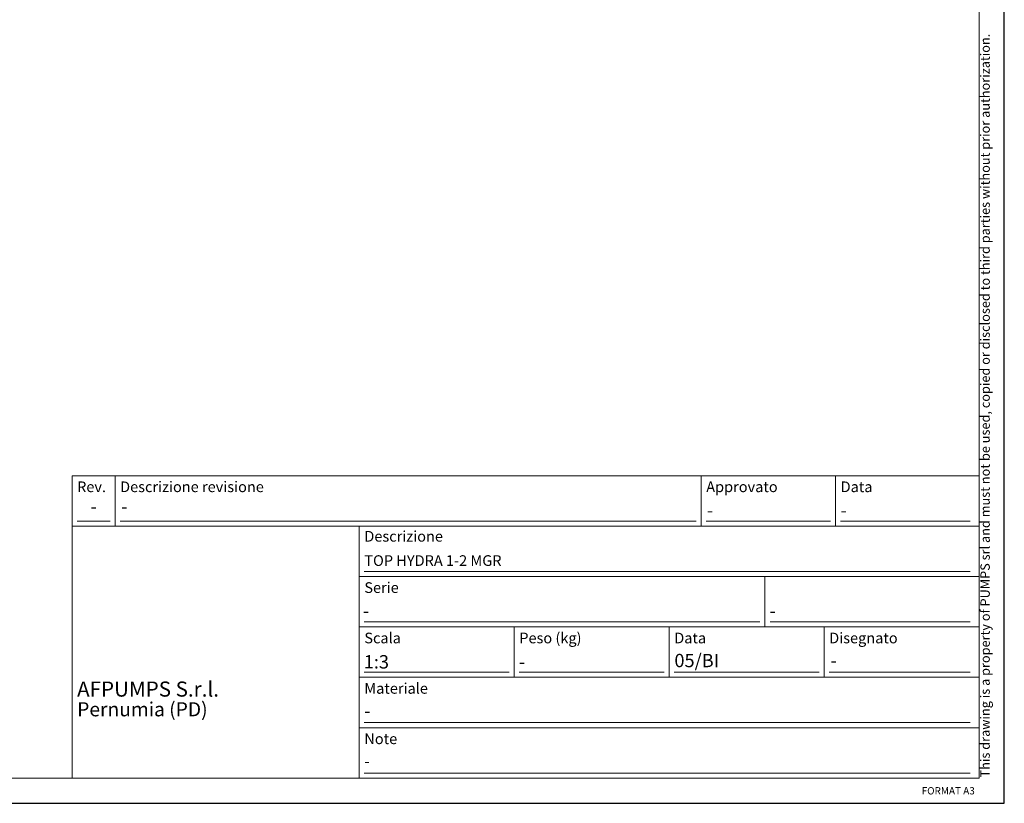
# Model space of a CAD drawing. Units: millimetres. Extents: x 0 to 420, y -1 to 297.
# Drawn here: x 225 to 420, y 0 to 155 of the extents above; entities that cross this region are included whole.
import ezdxf

# ---------------------------------------------------------------- set-up
doc = ezdxf.new("R2010")
doc.units = ezdxf.units.MM
for name, color, linetype in [('CARTIGLIO', 5, 'Continuous'), ('TESTO', 7, 'Continuous'), ('TITOLI', 7, 'Continuous')]:
    doc.layers.add(name, color=color, linetype=linetype)
doc.styles.add('SLDTEXTSTYLE0', font='TXT', dxfattribs={"width": 0.736842})
doc.styles.add('SLDTEXTSTYLE1', font='TXT', dxfattribs={"width": 0.7})

# ---------------------------------------------------------------- blocks, each defined once
blk = doc.blocks.new('CARTIGLIO')
at = {"layer": 'CARTIGLIO', "color": 179, "linetype": 'Continuous', "lineweight": 18}
for p, q in [((-37, 13), (-37, 1)), ((-37, 13), (-1, 13)), ((-35.293, 13), (-35.293, 11)), ((-12.03, 13), (-12.03, 11)), ((-6.697, 13), (-6.697, 11)), ((-37, 11), (-1, 11)), ((-35.493, 11.2), (-36.8, 11.2)), ((-12.23, 11.2), (-35.093, 11.2)), ((-25.6, 11), (-25.6, 1)), ((-6.897, 11.2), (-11.83, 11.2)), ((-1.349, 11.2), (-6.497, 11.2)), ((-25.6, 9), (-1, 9)), ((-1.349, 9.2), (-25.4, 9.2)), ((-9.499, 9), (-9.499, 7)), ((-9.699, 7.2), (-25.4, 7.2)), ((-1.349, 7.2), (-9.299, 7.2)), ((-25.6, 7), (-1, 7)), ((-19.45, 7), (-19.45, 5)), ((-13.3, 7), (-13.3, 5)), ((-7.15, 7), (-7.15, 5)), ((-19.65, 5.2), (-25.4, 5.2)), ((-13.5, 5.2), (-19.25, 5.2)), ((-7.35, 5.2), (-13.1, 5.2)), ((-1.349, 5.2), (-6.95, 5.2)), ((-25.6, 5), (-1, 5)), ((-1.349, 3.2), (-25.4, 3.2)), ((-25.6, 3), (-1, 3)), ((-1.349, 1.2), (-25.4, 1.2))]:
    blk.add_line(p, q, dxfattribs=at)
at = {"layer": 'TITOLI', "attachment_point": 1, "style": 'SLDTEXTSTYLE0'}
for s, insert, char_height in [('Rev.', (-36.8, 12.771), 0.4233), ('Descrizione revisione', (-35.093, 12.771), 0.42333), ('Approvato', (-11.83, 12.771), 0.4233), ('Data', (-6.497, 12.771), 0.4233), ('Descrizione', (-25.4, 10.806), 0.42333), ('TOP HYDRA 1-2 MGR', (-25.4, 9.843), 0.42333), ('Serie', (-25.4, 8.771), 0.4233), ('Scala', (-25.4, 6.771), 0.4233), ('Peso (kg)', (-19.25, 6.771), 0.4233), ('Data', (-13.1, 6.771), 0.4233), ('Disegnato', (-6.95, 6.771), 0.4233), ('AFPUMPS S.r.l.', (-36.8, 4.833), 0.6), ('Materiale', (-25.4, 4.771), 0.4233), ('Pernumia (PD)', (-36.797, 4.011), 0.56), ('Note', (-25.4, 2.771), 0.4233), ('FORMAT A3', (-3.28, 0.641), 0.2897)]:
    blk.add_mtext(s, dxfattribs=dict(at, insert=insert, char_height=char_height))

msp = doc.modelspace()

# ---------------------------------------------------------------- linework, layer by layer
at = {"layer": 'CARTIGLIO'}
for p, q in [((420, 0), (420, 297)), ((0, 0), (420, 0))]:
    msp.add_line(p, q, dxfattribs=at)
at = {"layer": 'CARTIGLIO', "color": 7, "linetype": 'Continuous', "lineweight": 18}
for q in [(415, 292), (5, 5)]:
    msp.add_line((415, 5), q, dxfattribs=at)

# ---------------------------------------------------------------- block references
at = {"color": 7, "linetype": 'Continuous', "xscale": 5, "yscale": 5, "zscale": 5}
msp.add_blockref('CARTIGLIO', (420, 0), dxfattribs=at)

# ---------------------------------------------------------------- texts
at = {"layer": 'TESTO', "insert": (415.264, 5.13), "char_height": 1.852083, "attachment_point": 1, "rotation": 90, "style": 'SLDTEXTSTYLE1'}
msp.add_mtext('This drawing is a property of PUMPS srl and must not be used, copied or disclosed to third parties without prior authorization.', dxfattribs=at)
at = {"layer": 'TESTO', "attachment_point": 1, "style": 'SLDTEXTSTYLE1'}
for s, insert, char_height in [('-', (238.632, 60.227), 2.646), ('-', (244.753, 60.227), 2.646), ('-', (360.972, 59.462), 2.646), ('-', (387.514, 59.462), 2.646), ('-', (292.725, 39.532), 2.646), ('-', (373.391, 39.532), 2.646), ('1:3', (292.886, 29.395), 2.6458), ('05/BI', (354.533, 29.653), 2.6458), ('-', (323.668, 29.395), 2.646), ('-', (385.481, 29.653), 2.646), ('-', (292.947, 19.684), 2.646), ('-', (292.954, 9.566), 2.381)]:
    msp.add_mtext(s, dxfattribs=dict(at, insert=insert, char_height=char_height))

doc.saveas('drawing.dxf')
